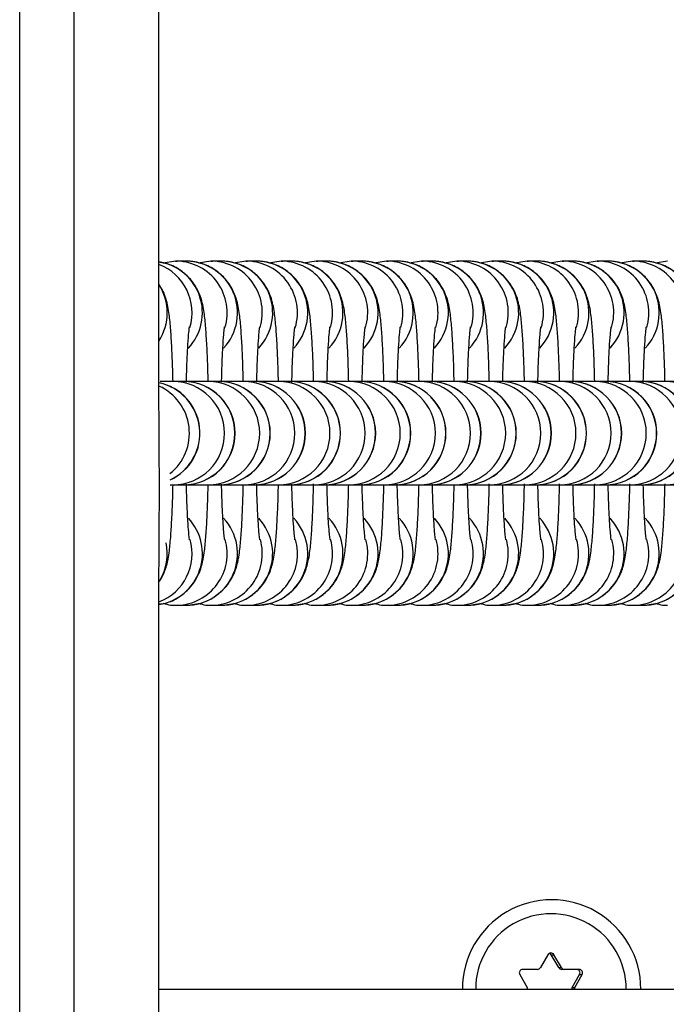
# Model space of a CAD drawing. Extents: x -1274 to 7588, y -1517 to 6491.
# Drawn here: x 2733 to 2770, y 1692 to 1750 of the extents above; entities that cross this region are included whole.
import ezdxf

# ---------------------------------------------------------------- set-up
doc = ezdxf.new("R2010")
doc.units = 0
doc.header["$LTSCALE"] = 1000
doc.header["$MEASUREMENT"] = 0
doc.layers.add('NIJHA_toestel', color=7, linetype='CONTINUOUS')

msp = doc.modelspace()

# ---------------------------------------------------------------- linework, layer by layer
at = {"layer": 'NIJHA_toestel'}
for p, q in [((2732.618, 1687.236), (2732.618, 1844.236)), ((2735.771, 1844.236), (2735.771, 1687.236)), ((2740.69, 1730.721), (2740.69, 1758.274)), ((2740.694, 1730.721), (2740.694, 1758.274)), ((2741.673, 1735.542), (2740.945, 1735.422)), ((2742.275, 1735.542), (2741.673, 1735.542)), ((2741.673, 1735.542), (2741.768, 1735.541)), ((2743.714, 1735.542), (2742.986, 1735.422)), ((2744.316, 1735.542), (2743.714, 1735.542)), ((2743.714, 1735.542), (2743.809, 1735.541)), ((2745.755, 1735.542), (2745.027, 1735.422)), ((2746.357, 1735.542), (2745.755, 1735.542)), ((2745.755, 1735.542), (2745.85, 1735.541)), ((2747.796, 1735.542), (2747.069, 1735.422)), ((2748.398, 1735.542), (2747.796, 1735.542)), ((2747.796, 1735.542), (2747.892, 1735.541)), ((2749.837, 1735.542), (2749.11, 1735.422)), ((2750.439, 1735.542), (2749.837, 1735.542)), ((2749.837, 1735.542), (2749.933, 1735.541)), ((2751.878, 1735.542), (2751.151, 1735.422)), ((2752.48, 1735.542), (2751.878, 1735.542)), ((2751.878, 1735.542), (2751.974, 1735.541)), ((2753.919, 1735.542), (2753.192, 1735.422)), ((2754.521, 1735.542), (2753.919, 1735.542)), ((2753.919, 1735.542), (2754.015, 1735.541)), ((2755.96, 1735.542), (2755.233, 1735.422)), ((2756.562, 1735.542), (2755.96, 1735.542)), ((2755.96, 1735.542), (2756.056, 1735.541)), ((2758.002, 1735.542), (2757.274, 1735.422)), ((2758.603, 1735.542), (2758.002, 1735.542)), ((2758.002, 1735.542), (2758.097, 1735.541)), ((2760.043, 1735.542), (2759.315, 1735.422)), ((2760.645, 1735.542), (2760.043, 1735.542)), ((2760.043, 1735.542), (2760.138, 1735.541)), ((2762.084, 1735.542), (2761.356, 1735.422)), ((2762.686, 1735.542), (2762.084, 1735.542)), ((2762.084, 1735.542), (2762.179, 1735.541)), ((2764.125, 1735.542), (2763.397, 1735.422)), ((2764.727, 1735.542), (2764.125, 1735.542)), ((2764.125, 1735.542), (2764.22, 1735.541)), ((2766.166, 1735.542), (2765.438, 1735.422)), ((2766.768, 1735.542), (2766.166, 1735.542)), ((2766.166, 1735.542), (2766.261, 1735.541)), ((2768.207, 1735.542), (2767.48, 1735.422)), ((2768.809, 1735.542), (2768.207, 1735.542)), ((2768.207, 1735.542), (2768.303, 1735.541)), ((2770.248, 1735.542), (2769.521, 1735.422)), ((2740.69, 1730.721), (2740.694, 1730.721)), ((2741.519, 1728.542), (2740.768, 1728.542)), ((2742.121, 1728.542), (2741.519, 1728.542)), ((2742.131, 1728.542), (2742.121, 1728.542)), ((2743.56, 1728.542), (2742.131, 1728.542)), ((2744.162, 1728.542), (2743.56, 1728.542)), ((2744.172, 1728.542), (2744.162, 1728.542)), ((2745.601, 1728.542), (2744.172, 1728.542)), ((2746.203, 1728.542), (2745.601, 1728.542)), ((2746.213, 1728.542), (2746.203, 1728.542)), ((2747.643, 1728.542), (2746.213, 1728.542)), ((2748.244, 1728.542), (2747.643, 1728.542)), ((2748.254, 1728.542), (2748.244, 1728.542)), ((2749.684, 1728.542), (2748.254, 1728.542)), ((2750.286, 1728.542), (2749.684, 1728.542)), ((2750.295, 1728.542), (2750.286, 1728.542)), ((2751.725, 1728.542), (2750.295, 1728.542)), ((2752.327, 1728.542), (2751.725, 1728.542)), ((2752.336, 1728.542), (2752.327, 1728.542)), ((2753.766, 1728.542), (2752.336, 1728.542)), ((2754.368, 1728.542), (2753.766, 1728.542)), ((2754.377, 1728.542), (2754.368, 1728.542)), ((2755.807, 1728.542), (2754.377, 1728.542)), ((2756.409, 1728.542), (2755.807, 1728.542)), ((2756.418, 1728.542), (2756.409, 1728.542)), ((2757.848, 1728.542), (2756.418, 1728.542)), ((2758.45, 1728.542), (2757.848, 1728.542)), ((2758.46, 1728.542), (2758.45, 1728.542)), ((2759.889, 1728.542), (2758.46, 1728.542)), ((2760.491, 1728.542), (2759.889, 1728.542)), ((2760.501, 1728.542), (2760.491, 1728.542)), ((2761.93, 1728.542), (2760.501, 1728.542)), ((2762.532, 1728.542), (2761.93, 1728.542)), ((2762.542, 1728.542), (2762.532, 1728.542)), ((2763.971, 1728.542), (2762.542, 1728.542)), ((2764.573, 1728.542), (2763.971, 1728.542)), ((2764.583, 1728.542), (2764.573, 1728.542)), ((2766.013, 1728.542), (2764.583, 1728.542)), ((2766.614, 1728.542), (2766.013, 1728.542)), ((2766.624, 1728.542), (2766.614, 1728.542)), ((2768.054, 1728.542), (2766.624, 1728.542)), ((2768.655, 1728.542), (2768.054, 1728.542)), ((2768.665, 1728.542), (2768.655, 1728.542)), ((2770.095, 1728.542), (2768.665, 1728.542)), ((2770.697, 1728.542), (2770.095, 1728.542)), ((2741.364, 1722.542), (2741.519, 1722.542)), ((2741.519, 1722.542), (2742.121, 1722.542)), ((2742.121, 1722.542), (2742.131, 1722.542)), ((2742.131, 1722.542), (2743.56, 1722.542)), ((2743.56, 1722.542), (2744.162, 1722.542)), ((2744.162, 1722.542), (2744.172, 1722.542)), ((2744.172, 1722.542), (2745.601, 1722.542)), ((2745.601, 1722.542), (2746.203, 1722.542)), ((2746.203, 1722.542), (2746.213, 1722.542)), ((2746.213, 1722.542), (2747.643, 1722.542)), ((2747.643, 1722.542), (2748.244, 1722.542)), ((2748.244, 1722.542), (2748.254, 1722.542)), ((2748.254, 1722.542), (2749.684, 1722.542)), ((2749.684, 1722.542), (2750.286, 1722.542)), ((2750.286, 1722.542), (2750.295, 1722.542)), ((2750.295, 1722.542), (2751.725, 1722.542)), ((2751.725, 1722.542), (2752.327, 1722.542)), ((2752.327, 1722.542), (2752.336, 1722.542)), ((2752.336, 1722.542), (2753.766, 1722.542)), ((2753.766, 1722.542), (2754.368, 1722.542)), ((2754.368, 1722.542), (2754.377, 1722.542)), ((2754.377, 1722.542), (2755.807, 1722.542)), ((2755.807, 1722.542), (2756.409, 1722.542)), ((2756.409, 1722.542), (2756.418, 1722.542)), ((2756.418, 1722.542), (2757.848, 1722.542)), ((2757.848, 1722.542), (2758.45, 1722.542)), ((2758.45, 1722.542), (2758.46, 1722.542)), ((2758.46, 1722.542), (2759.889, 1722.542)), ((2759.889, 1722.542), (2760.491, 1722.542)), ((2760.491, 1722.542), (2760.501, 1722.542)), ((2760.501, 1722.542), (2761.93, 1722.542)), ((2761.93, 1722.542), (2762.532, 1722.542)), ((2762.532, 1722.542), (2762.542, 1722.542)), ((2762.542, 1722.542), (2763.971, 1722.542)), ((2763.971, 1722.542), (2764.573, 1722.542)), ((2764.573, 1722.542), (2764.583, 1722.542)), ((2764.583, 1722.542), (2766.013, 1722.542)), ((2766.013, 1722.542), (2766.614, 1722.542)), ((2766.614, 1722.542), (2766.624, 1722.542)), ((2766.624, 1722.542), (2768.054, 1722.542)), ((2768.054, 1722.542), (2768.655, 1722.542)), ((2768.655, 1722.542), (2768.665, 1722.542)), ((2768.665, 1722.542), (2770.095, 1722.542)), ((2770.095, 1722.542), (2770.697, 1722.542)), ((2741.673, 1715.542), (2741.768, 1715.544)), ((2741.673, 1715.542), (2742.275, 1715.542)), ((2743.714, 1715.542), (2743.809, 1715.544)), ((2743.714, 1715.542), (2744.316, 1715.542)), ((2745.755, 1715.542), (2745.85, 1715.544)), ((2745.755, 1715.542), (2746.357, 1715.542)), ((2747.796, 1715.542), (2747.892, 1715.544)), ((2747.796, 1715.542), (2748.398, 1715.542)), ((2749.837, 1715.542), (2749.933, 1715.544)), ((2749.837, 1715.542), (2750.439, 1715.542)), ((2751.878, 1715.542), (2751.974, 1715.544)), ((2751.878, 1715.542), (2752.48, 1715.542)), ((2753.919, 1715.542), (2754.015, 1715.544)), ((2753.919, 1715.542), (2754.521, 1715.542)), ((2755.96, 1715.542), (2756.056, 1715.544)), ((2755.96, 1715.542), (2756.562, 1715.542)), ((2758.002, 1715.542), (2758.097, 1715.544)), ((2758.002, 1715.542), (2758.603, 1715.542)), ((2760.043, 1715.542), (2760.138, 1715.544)), ((2760.043, 1715.542), (2760.645, 1715.542)), ((2762.084, 1715.542), (2762.179, 1715.544)), ((2762.084, 1715.542), (2762.686, 1715.542)), ((2764.125, 1715.542), (2764.22, 1715.544)), ((2764.125, 1715.542), (2764.727, 1715.542)), ((2766.166, 1715.542), (2766.261, 1715.544)), ((2766.166, 1715.542), (2766.768, 1715.542)), ((2768.207, 1715.542), (2768.303, 1715.544)), ((2768.207, 1715.542), (2768.809, 1715.542)), ((2740.69, 1687.236), (2740.69, 1713.75)), ((2740.69, 1713.75), (2740.694, 1713.75)), ((2740.694, 1687.236), (2740.694, 1713.75)), ((2763.301, 1695.239), (2762.868, 1694.488)), ((2763.493, 1695.239), (2763.646, 1695.239)), ((2763.926, 1694.488), (2763.493, 1695.239)), ((2764.078, 1694.488), (2763.646, 1695.239)), ((2762.696, 1694.388), (2761.831, 1694.388)), ((2763.926, 1694.488), (2764.078, 1694.488)), ((2764.251, 1694.388), (2764.098, 1694.388)), ((2765.116, 1694.388), (2764.251, 1694.388)), ((2761.658, 1694.088), (2762.091, 1693.336)), ((2764.703, 1693.336), (2765.136, 1694.088)), ((2764.856, 1693.336), (2765.288, 1694.088)), ((2765.136, 1694.088), (2765.288, 1694.088)), ((2740.694, 1693.236), (3839.804, 1693.236)), ((2764.703, 1693.336), (2764.856, 1693.336))]:
    msp.add_line(p, q, dxfattribs=at)
for centre, radius, start, end in [((2740.229, 1732.542), 3.001, 316.7666, 81.0829), ((2739.627, 1732.543), 3.001, 343.1974, 69.1638), ((2741.67, 1732.543), 2.999, 343.1745, 88.1233), ((2742.271, 1732.542), 3, 316.7609, 89.9273), ((2743.711, 1732.543), 2.999, 343.1745, 88.1231), ((2744.312, 1732.542), 3, 316.7609, 89.9272), ((2745.752, 1732.543), 2.999, 343.1745, 88.1231), ((2746.353, 1732.542), 3, 316.7609, 89.9272), ((2747.793, 1732.543), 2.999, 343.1744, 88.1232), ((2748.394, 1732.542), 3, 316.7609, 89.9272), ((2749.834, 1732.543), 2.999, 343.1743, 88.1234), ((2750.435, 1732.542), 3, 316.7606, 89.9274), ((2751.876, 1732.543), 2.999, 343.1743, 88.1234), ((2752.476, 1732.542), 3, 316.7606, 89.9274), ((2753.917, 1732.543), 2.999, 343.1742, 88.1234), ((2754.517, 1732.542), 3, 316.7606, 89.9274), ((2755.958, 1732.543), 2.999, 343.1742, 88.1234), ((2756.559, 1732.542), 3, 316.7606, 89.9274), ((2757.999, 1732.543), 2.999, 343.1745, 88.1233), ((2758.6, 1732.542), 3, 316.7609, 89.9273), ((2760.04, 1732.543), 2.999, 343.1745, 88.1233), ((2760.641, 1732.542), 3, 316.7609, 89.9273), ((2762.081, 1732.543), 2.999, 343.1745, 88.1231), ((2762.682, 1732.542), 3, 316.7609, 89.9272), ((2764.122, 1732.543), 2.999, 343.1744, 88.1232), ((2764.723, 1732.542), 3, 316.7608, 89.9273), ((2766.163, 1732.543), 2.999, 343.1744, 88.1232), ((2766.764, 1732.542), 3, 316.7608, 89.9273), ((2768.204, 1732.543), 2.999, 343.1744, 88.1233), ((2768.805, 1732.542), 3, 316.7608, 89.9273), ((2738.185, 1732.542), 3.003, 326.6688, 33.3312), ((2740.09, 1725.542), 3, 294.9943, 78.1103), ((2740.075, 1725.542), 3.001, 295.2817, 77.7396), ((2741.517, 1725.542), 3, 270.0519, 89.9481), ((2742.118, 1725.542), 3, 270.0598, 89.9402), ((2742.131, 1725.542), 3, 270, 90), ((2743.558, 1725.542), 3, 270.0519, 89.9481), ((2744.159, 1725.542), 3, 270.0598, 89.9402), ((2744.172, 1725.542), 3, 270, 90), ((2745.599, 1725.542), 3, 270.0518, 89.9482), ((2746.2, 1725.542), 3, 270.0597, 89.9403), ((2746.213, 1725.542), 3, 270, 90), ((2747.64, 1725.542), 3, 270.0518, 89.9482), ((2748.241, 1725.542), 3, 270.0597, 89.9403), ((2748.254, 1725.542), 3, 270, 90), ((2749.681, 1725.542), 3, 270.0518, 89.9482), ((2750.282, 1725.542), 3, 270.0596, 89.9404), ((2750.295, 1725.542), 3, 270, 90), ((2751.722, 1725.542), 3, 270.0518, 89.9482), ((2752.324, 1725.542), 3, 270.0596, 89.9404), ((2752.336, 1725.542), 3, 270, 90), ((2753.763, 1725.542), 3, 270.0518, 89.9482), ((2754.365, 1725.542), 3, 270.0596, 89.9404), ((2754.377, 1725.542), 3, 270, 90), ((2755.804, 1725.542), 3, 270.052, 89.948), ((2756.406, 1725.542), 3, 270.0596, 89.9404), ((2756.418, 1725.542), 3, 270, 90), ((2757.845, 1725.542), 3, 270.052, 89.948), ((2758.447, 1725.542), 3, 270.0596, 89.9404), ((2758.46, 1725.542), 3, 270, 90), ((2759.886, 1725.542), 3, 270.0519, 89.9481), ((2760.488, 1725.542), 3, 270.0598, 89.9402), ((2760.501, 1725.542), 3, 270, 90), ((2761.928, 1725.542), 3, 270.0519, 89.9481), ((2762.529, 1725.542), 3, 270.0598, 89.9402), ((2762.542, 1725.542), 3, 270, 90), ((2763.969, 1725.542), 3, 270.0518, 89.9482), ((2764.57, 1725.542), 3, 270.0597, 89.9403), ((2764.583, 1725.542), 3, 270, 90), ((2766.01, 1725.542), 3, 270.0518, 89.9482), ((2766.611, 1725.542), 3, 270.0597, 89.9403), ((2766.624, 1725.542), 3, 270, 90), ((2768.051, 1725.542), 3, 270.0519, 89.9481), ((2768.652, 1725.542), 3, 270.0596, 89.9404), ((2768.665, 1725.542), 3, 270, 90), ((2770.092, 1725.542), 3, 270.0519, 89.9481), ((2739.473, 1725.542), 3.002, 308.5221, 65.7038), ((2740.229, 1718.543), 3.001, 279.1516, 43.2085), ((2742.271, 1718.543), 3, 270.073, 43.2145), ((2744.312, 1718.543), 3, 270.0732, 43.2145), ((2746.353, 1718.543), 3, 270.0732, 43.2145), ((2748.394, 1718.543), 3, 270.0732, 43.2145), ((2750.435, 1718.543), 3, 270.0729, 43.2147), ((2752.476, 1718.543), 3, 270.0729, 43.2147), ((2754.517, 1718.543), 3, 270.0729, 43.2147), ((2756.558, 1718.543), 3, 270.073, 43.2145), ((2758.6, 1718.543), 3, 270.073, 43.2145), ((2760.641, 1718.543), 3, 270.073, 43.2145), ((2762.682, 1718.543), 3, 270.0732, 43.2145), ((2764.723, 1718.543), 3, 270.073, 43.2146), ((2766.764, 1718.543), 3, 270.073, 43.2146), ((2768.805, 1718.543), 3, 270.073, 43.2146), ((2739.627, 1718.542), 3.001, 291.0583, 15.9302), ((2741.67, 1718.541), 2.999, 271.8764, 15.9531), ((2743.711, 1718.541), 2.999, 271.8765, 15.9531), ((2745.752, 1718.541), 2.999, 271.8765, 15.9531), ((2747.793, 1718.541), 2.999, 271.8765, 15.9532), ((2749.834, 1718.541), 2.999, 271.8763, 15.9534), ((2751.876, 1718.541), 2.999, 271.8763, 15.9534), ((2753.917, 1718.541), 2.999, 271.8762, 15.9534), ((2755.958, 1718.541), 2.999, 271.8762, 15.9534), ((2757.999, 1718.541), 2.999, 271.8764, 15.9531), ((2760.04, 1718.541), 2.999, 271.8764, 15.9531), ((2762.081, 1718.541), 2.999, 271.8765, 15.9531), ((2764.122, 1718.541), 2.999, 271.8764, 15.9532), ((2766.163, 1718.541), 2.999, 271.8764, 15.9532), ((2768.204, 1718.541), 2.999, 271.8764, 15.9533), ((2738.185, 1718.542), 3.003, 328.8661, 12.2838), ((2763.512, 1693.25), 5.18, 359.8418, 180.1582), ((2763.473, 1693.248), 4.371, 359.8334, 180.1666), ((2763.473, 1695.14), 0.199, 29.8342, 150.1658), ((2763.32, 1695.14), 0.2, 29.8979, 67.3878), ((2761.831, 1694.188), 0.2, 90.1785, 210.0083), ((2762.695, 1694.587), 0.199, 270.0559, 330.1412), ((2764.098, 1694.587), 0.199, 209.8554, 269.9455), ((2764.251, 1694.587), 0.199, 209.8554, 269.9455), ((2764.962, 1694.188), 0.2, 329.9917, 89.8215), ((2765.115, 1694.188), 0.2, 329.9901, 89.8231), ((2761.917, 1693.236), 0.2, 359.9915, 29.9059), ((2764.877, 1693.236), 0.2, 150.0941, 180.0085), ((2765.029, 1693.236), 0.201, 150.0994, 180.0033)]:
    msp.add_arc(centre, radius, start, end, dxfattribs=at)
for points, knots in [([(2743.563, 1728.542), (2743.558, 1728.78), (2743.542, 1729.491), (2743.498, 1730.524), (2743.433, 1731.603), (2743.363, 1732.336), (2743.281, 1732.865), (2743.18, 1733.305), (2742.983, 1733.829), (2742.648, 1734.382), (2742.131, 1734.912), (2741.461, 1735.338), (2740.938, 1735.438), (2740.694, 1735.485)], [0, 0, 0, 0, 0.0707687, 0.2118244, 0.3551283, 0.5047311, 0.5915499, 0.6641241, 0.7234461, 0.783528, 0.8530738, 0.9316055, 1, 1, 1, 1]), ([(2745.604, 1728.542), (2745.599, 1728.78), (2745.583, 1729.491), (2745.539, 1730.524), (2745.474, 1731.602), (2745.404, 1732.336), (2745.322, 1732.865), (2745.221, 1733.305), (2745.024, 1733.829), (2744.689, 1734.381), (2744.173, 1734.917), (2743.449, 1735.35), (2742.774, 1735.527), (2742.372, 1735.539), (2742.275, 1735.542)], [0, 0, 0, 0, 0.067843, 0.203053, 0.340431, 0.483832, 0.567056, 0.636634, 0.6935, 0.75109, 0.817757, 0.893037, 0.974091, 1, 1, 1, 1]), ([(2747.645, 1728.542), (2747.64, 1728.78), (2747.624, 1729.491), (2747.58, 1730.524), (2747.515, 1731.602), (2747.445, 1732.336), (2747.363, 1732.865), (2747.262, 1733.305), (2747.065, 1733.829), (2746.73, 1734.381), (2746.214, 1734.917), (2745.49, 1735.35), (2744.815, 1735.527), (2744.413, 1735.539), (2744.316, 1735.542)], [0, 0, 0, 0, 0.067839, 0.203055, 0.340434, 0.483834, 0.567059, 0.636637, 0.693497, 0.751091, 0.817758, 0.893038, 0.974091, 1, 1, 1, 1]), ([(2749.686, 1728.542), (2749.681, 1728.78), (2749.665, 1729.491), (2749.622, 1730.524), (2749.557, 1731.602), (2749.486, 1732.336), (2749.404, 1732.865), (2749.304, 1733.305), (2749.106, 1733.829), (2748.771, 1734.381), (2748.255, 1734.917), (2747.531, 1735.35), (2746.856, 1735.527), (2746.454, 1735.539), (2746.357, 1735.542)], [0, 0, 0, 0, 0.0678429, 0.2030521, 0.3404304, 0.483839, 0.5670632, 0.6366325, 0.6934983, 0.7510923, 0.8177586, 0.8930388, 0.9740906, 1, 1, 1, 1]), ([(2751.727, 1728.542), (2751.722, 1728.78), (2751.706, 1729.491), (2751.663, 1730.524), (2751.598, 1731.602), (2751.527, 1732.336), (2751.445, 1732.865), (2751.345, 1733.305), (2751.147, 1733.829), (2750.812, 1734.381), (2750.296, 1734.917), (2749.572, 1735.35), (2748.897, 1735.527), (2748.495, 1735.539), (2748.398, 1735.542)], [0, 0, 0, 0, 0.067843, 0.203053, 0.340432, 0.483833, 0.567058, 0.636636, 0.693495, 0.75109, 0.817756, 0.893037, 0.97409, 1, 1, 1, 1]), ([(2753.769, 1728.542), (2753.763, 1728.78), (2753.747, 1729.491), (2753.704, 1730.524), (2753.639, 1731.602), (2753.568, 1732.336), (2753.486, 1732.865), (2753.386, 1733.305), (2753.188, 1733.829), (2752.854, 1734.381), (2752.337, 1734.917), (2751.613, 1735.35), (2750.938, 1735.527), (2750.536, 1735.539), (2750.439, 1735.542)], [0, 0, 0, 0, 0.067839, 0.2030553, 0.3404346, 0.4838354, 0.5670602, 0.6366299, 0.6934963, 0.7510906, 0.8177574, 0.8930381, 0.9740904, 1, 1, 1, 1]), ([(2755.81, 1728.542), (2755.804, 1728.78), (2755.788, 1729.491), (2755.745, 1730.524), (2755.68, 1731.602), (2755.609, 1732.336), (2755.527, 1732.865), (2755.427, 1733.305), (2755.229, 1733.829), (2754.895, 1734.381), (2754.378, 1734.917), (2753.654, 1735.35), (2752.979, 1735.527), (2752.577, 1735.539), (2752.48, 1735.542)], [0, 0, 0, 0, 0.067843, 0.203052, 0.34043, 0.48383, 0.567063, 0.636632, 0.693498, 0.751092, 0.817759, 0.893039, 0.974091, 1, 1, 1, 1]), ([(2757.851, 1728.542), (2757.845, 1728.78), (2757.83, 1729.491), (2757.786, 1730.524), (2757.721, 1731.602), (2757.65, 1732.336), (2757.568, 1732.865), (2757.468, 1733.305), (2757.27, 1733.829), (2756.936, 1734.381), (2756.419, 1734.917), (2755.695, 1735.35), (2755.021, 1735.527), (2754.619, 1735.539), (2754.521, 1735.542)], [0, 0, 0, 0, 0.067843, 0.203053, 0.340433, 0.483833, 0.567058, 0.636636, 0.693496, 0.751091, 0.817757, 0.893038, 0.974092, 1, 1, 1, 1]), ([(2759.892, 1728.542), (2759.887, 1728.78), (2759.871, 1729.491), (2759.827, 1730.524), (2759.762, 1731.602), (2759.691, 1732.336), (2759.61, 1732.865), (2759.509, 1733.305), (2759.312, 1733.829), (2758.977, 1734.381), (2758.46, 1734.917), (2757.737, 1735.35), (2757.062, 1735.527), (2756.66, 1735.539), (2756.562, 1735.542)], [0, 0, 0, 0, 0.067839, 0.2030553, 0.3404345, 0.4838353, 0.56706, 0.6366298, 0.693496, 0.7510906, 0.8177574, 0.8930381, 0.9740904, 1, 1, 1, 1]), ([(2761.932, 1728.575), (2761.927, 1728.801), (2761.911, 1729.501), (2761.868, 1730.524), (2761.803, 1731.602), (2761.732, 1732.336), (2761.651, 1732.865), (2761.55, 1733.305), (2761.353, 1733.829), (2761.018, 1734.381), (2760.502, 1734.917), (2759.778, 1735.35), (2759.103, 1735.527), (2758.701, 1735.539), (2758.603, 1735.542)], [0, 0, 0, 0, 0.0649075, 0.2005429, 0.3383541, 0.4822057, 0.5656921, 0.6354891, 0.6925342, 0.7503058, 0.8171847, 0.8927004, 0.974009, 1, 1, 1, 1]), ([(2763.973, 1728.575), (2763.968, 1728.801), (2763.952, 1729.501), (2763.909, 1730.524), (2763.844, 1731.602), (2763.774, 1732.336), (2763.692, 1732.865), (2763.591, 1733.305), (2763.394, 1733.829), (2763.059, 1734.381), (2762.543, 1734.917), (2761.819, 1735.35), (2761.144, 1735.527), (2760.742, 1735.539), (2760.645, 1735.542)], [0, 0, 0, 0, 0.064908, 0.200544, 0.338356, 0.482208, 0.565695, 0.635492, 0.692531, 0.750307, 0.817183, 0.892701, 0.974009, 1, 1, 1, 1]), ([(2766.015, 1728.542), (2766.01, 1728.78), (2765.994, 1729.491), (2765.95, 1730.524), (2765.885, 1731.602), (2765.815, 1732.336), (2765.733, 1732.865), (2765.632, 1733.305), (2765.435, 1733.829), (2765.1, 1734.381), (2764.584, 1734.917), (2763.86, 1735.35), (2763.185, 1735.527), (2762.783, 1735.539), (2762.686, 1735.542)], [0, 0, 0, 0, 0.067839, 0.203055, 0.340435, 0.483835, 0.56706, 0.63663, 0.693496, 0.751091, 0.817757, 0.893038, 0.974091, 1, 1, 1, 1]), ([(2768.056, 1728.542), (2768.051, 1728.78), (2768.035, 1729.491), (2767.991, 1730.524), (2767.926, 1731.602), (2767.856, 1732.336), (2767.774, 1732.865), (2767.674, 1733.305), (2767.476, 1733.829), (2767.141, 1734.381), (2766.625, 1734.917), (2765.901, 1735.35), (2765.226, 1735.527), (2764.824, 1735.539), (2764.727, 1735.542)], [0, 0, 0, 0, 0.067843, 0.2030526, 0.3404312, 0.4838314, 0.5670558, 0.6366337, 0.6934997, 0.7510898, 0.8177588, 0.8930375, 0.9740905, 1, 1, 1, 1]), ([(2770.097, 1728.575), (2770.091, 1728.801), (2770.076, 1729.501), (2770.033, 1730.524), (2769.968, 1731.602), (2769.897, 1732.336), (2769.815, 1732.865), (2769.715, 1733.305), (2769.517, 1733.829), (2769.182, 1734.381), (2768.666, 1734.917), (2767.942, 1735.35), (2767.267, 1735.527), (2766.865, 1735.539), (2766.768, 1735.542)], [0, 0, 0, 0, 0.064903, 0.200545, 0.338357, 0.482209, 0.565696, 0.635493, 0.692532, 0.750307, 0.817184, 0.892701, 0.974009, 1, 1, 1, 1]), ([(2772.138, 1728.542), (2772.133, 1728.78), (2772.117, 1729.491), (2772.074, 1730.524), (2772.009, 1731.603), (2771.938, 1732.336), (2771.856, 1732.865), (2771.756, 1733.305), (2771.558, 1733.829), (2771.224, 1734.381), (2770.707, 1734.917), (2769.983, 1735.35), (2769.308, 1735.527), (2768.906, 1735.539), (2768.809, 1735.542)], [0, 0, 0, 0, 0.067839, 0.203055, 0.340427, 0.483836, 0.567061, 0.63663, 0.693496, 0.751091, 0.817758, 0.893038, 0.97409, 1, 1, 1, 1]), ([(2741.522, 1728.542), (2741.517, 1728.78), (2741.501, 1729.491), (2741.457, 1730.524), (2741.392, 1731.602), (2741.321, 1732.336), (2741.241, 1732.866), (2741.136, 1733.304), (2740.968, 1733.784), (2740.775, 1734.076), (2740.694, 1734.198)], [0, 0, 0, 0, 0.09234, 0.276393, 0.463389, 0.658582, 0.771865, 0.866573, 0.943969, 1, 1, 1, 1]), ([(2742.303, 1728.513), (2742.311, 1728.828), (2742.33, 1729.567), (2742.376, 1730.521), (2742.425, 1731.255), (2742.47, 1731.665), (2742.478, 1731.708), (2742.481, 1731.725)], [0, 0, 0, 0, 0.187921, 0.44135, 0.688625, 0.876365, 1, 1, 1, 1]), ([(2744.344, 1728.513), (2744.352, 1728.828), (2744.371, 1729.567), (2744.417, 1730.521), (2744.466, 1731.255), (2744.512, 1731.665), (2744.519, 1731.708), (2744.522, 1731.725)], [0, 0, 0, 0, 0.187909, 0.441335, 0.688608, 0.876346, 1, 1, 1, 1]), ([(2746.385, 1728.513), (2746.393, 1728.828), (2746.412, 1729.567), (2746.458, 1730.521), (2746.507, 1731.255), (2746.553, 1731.665), (2746.56, 1731.708), (2746.563, 1731.725)], [0, 0, 0, 0, 0.187921, 0.441348, 0.688605, 0.876345, 1, 1, 1, 1]), ([(2748.424, 1728.451), (2748.433, 1728.787), (2748.453, 1729.548), (2748.499, 1730.522), (2748.548, 1731.255), (2748.594, 1731.665), (2748.601, 1731.708), (2748.604, 1731.725)], [0, 0, 0, 0, 0.198055, 0.448321, 0.692511, 0.877908, 1, 1, 1, 1]), ([(2750.467, 1728.513), (2750.475, 1728.828), (2750.495, 1729.567), (2750.54, 1730.521), (2750.59, 1731.255), (2750.635, 1731.665), (2750.642, 1731.708), (2750.645, 1731.725)], [0, 0, 0, 0, 0.187909, 0.44135, 0.688607, 0.876345, 1, 1, 1, 1]), ([(2752.508, 1728.513), (2752.516, 1728.828), (2752.536, 1729.567), (2752.581, 1730.521), (2752.631, 1731.255), (2752.676, 1731.665), (2752.683, 1731.708), (2752.686, 1731.725)], [0, 0, 0, 0, 0.187921, 0.44135, 0.688625, 0.876365, 1, 1, 1, 1]), ([(2754.549, 1728.513), (2754.557, 1728.828), (2754.577, 1729.567), (2754.622, 1730.521), (2754.672, 1731.255), (2754.717, 1731.665), (2754.724, 1731.708), (2754.727, 1731.725)], [0, 0, 0, 0, 0.187917, 0.441341, 0.688611, 0.876347, 1, 1, 1, 1]), ([(2756.59, 1728.513), (2756.599, 1728.828), (2756.618, 1729.567), (2756.663, 1730.521), (2756.713, 1731.255), (2756.758, 1731.665), (2756.766, 1731.708), (2756.768, 1731.725)], [0, 0, 0, 0, 0.187909, 0.44135, 0.688607, 0.876345, 1, 1, 1, 1]), ([(2758.631, 1728.513), (2758.64, 1728.828), (2758.659, 1729.567), (2758.704, 1730.521), (2758.754, 1731.255), (2758.799, 1731.665), (2758.807, 1731.708), (2758.81, 1731.725)], [0, 0, 0, 0, 0.187921, 0.44135, 0.688625, 0.876365, 1, 1, 1, 1]), ([(2760.673, 1728.542), (2760.681, 1728.847), (2760.7, 1729.576), (2760.746, 1730.521), (2760.795, 1731.255), (2760.84, 1731.665), (2760.848, 1731.708), (2760.851, 1731.725)], [0, 0, 0, 0, 0.183041, 0.437986, 0.686741, 0.875605, 1, 1, 1, 1]), ([(2762.713, 1728.477), (2762.721, 1728.804), (2762.741, 1729.556), (2762.787, 1730.522), (2762.836, 1731.255), (2762.881, 1731.665), (2762.889, 1731.708), (2762.892, 1731.725)], [0, 0, 0, 0, 0.193881, 0.445449, 0.690891, 0.877252, 1, 1, 1, 1]), ([(2764.754, 1728.477), (2764.762, 1728.804), (2764.782, 1729.556), (2764.828, 1730.522), (2764.877, 1731.255), (2764.923, 1731.665), (2764.93, 1731.708), (2764.933, 1731.725)], [0, 0, 0, 0, 0.193873, 0.445444, 0.690907, 0.877272, 1, 1, 1, 1]), ([(2766.795, 1728.477), (2766.803, 1728.804), (2766.823, 1729.556), (2766.869, 1730.522), (2766.918, 1731.255), (2766.964, 1731.665), (2766.971, 1731.708), (2766.974, 1731.725)], [0, 0, 0, 0, 0.1938691, 0.4454351, 0.690893, 0.8772533, 1, 1, 1, 1]), ([(2768.836, 1728.477), (2768.844, 1728.804), (2768.864, 1729.556), (2768.91, 1730.522), (2768.959, 1731.255), (2769.005, 1731.665), (2769.012, 1731.708), (2769.015, 1731.725)], [0, 0, 0, 0, 0.1938808, 0.4454486, 0.6908909, 0.8772524, 1, 1, 1, 1]), ([(2740.69, 1713.75), (2740.692, 1714.435), (2740.696, 1716.357), (2740.724, 1719.471), (2740.736, 1723.225), (2740.704, 1726.949), (2740.695, 1729.464), (2740.69, 1730.721)], [0, 0, 0, 0, 0.120547, 0.338181, 0.556117, 0.778188, 1, 1, 1, 1]), ([(2740.696, 1715.619), (2740.869, 1715.639), (2741.312, 1715.689), (2741.921, 1716.027), (2742.463, 1716.487), (2742.835, 1716.987), (2743.068, 1717.463), (2743.204, 1717.882), (2743.291, 1718.278), (2743.368, 1718.797), (2743.438, 1719.542), (2743.502, 1720.632), (2743.544, 1721.641), (2743.559, 1722.338), (2743.563, 1722.542)], [0, 0, 0, 0, 0.048142, 0.123101, 0.1888, 0.247521, 0.300757, 0.352719, 0.414854, 0.505669, 0.655184, 0.793647, 0.939301, 1, 1, 1, 1]), ([(2740.704, 1716.898), (2740.731, 1716.933), (2740.872, 1717.115), (2741.022, 1717.465), (2741.165, 1717.881), (2741.25, 1718.278), (2741.327, 1718.796), (2741.396, 1719.542), (2741.461, 1720.632), (2741.503, 1721.641), (2741.518, 1722.338), (2741.522, 1722.542)], [0, 0, 0, 0, 0.01701, 0.086547, 0.154427, 0.235595, 0.35423, 0.549547, 0.730436, 0.920701, 1, 1, 1, 1]), ([(2742.275, 1715.542), (2742.606, 1715.574), (2743.208, 1715.631), (2743.963, 1716.022), (2744.504, 1716.488), (2744.876, 1716.987), (2745.109, 1717.463), (2745.245, 1717.881), (2745.332, 1718.278), (2745.409, 1718.797), (2745.479, 1719.542), (2745.543, 1720.632), (2745.585, 1721.641), (2745.6, 1722.338), (2745.604, 1722.542)], [0, 0, 0, 0, 0.087718, 0.159563, 0.222527, 0.27881, 0.329827, 0.379629, 0.43918, 0.526219, 0.669517, 0.802223, 0.941821, 1, 1, 1, 1]), ([(2742.48, 1719.359), (2742.481, 1719.357), (2742.486, 1719.334), (2742.463, 1719.468), (2742.43, 1719.803), (2742.382, 1720.445), (2742.338, 1721.383), (2742.309, 1722.132), (2742.301, 1722.573), (2742.301, 1722.577)], [0, 0, 0, 0, 0.012863, 0.138261, 0.307357, 0.515982, 0.750524, 0.997888, 1, 1, 1, 1]), ([(2744.316, 1715.542), (2744.647, 1715.574), (2745.249, 1715.631), (2746.004, 1716.022), (2746.545, 1716.488), (2746.917, 1716.987), (2747.151, 1717.463), (2747.287, 1717.881), (2747.374, 1718.278), (2747.45, 1718.797), (2747.52, 1719.542), (2747.584, 1720.632), (2747.626, 1721.641), (2747.641, 1722.338), (2747.645, 1722.542)], [0, 0, 0, 0, 0.0877163, 0.1595609, 0.2225277, 0.2788076, 0.3298248, 0.3796263, 0.4391775, 0.5262165, 0.6695152, 0.8022284, 0.9418207, 1, 1, 1, 1]), ([(2744.522, 1719.359), (2744.522, 1719.357), (2744.527, 1719.334), (2744.504, 1719.468), (2744.471, 1719.803), (2744.423, 1720.445), (2744.379, 1721.383), (2744.35, 1722.132), (2744.342, 1722.573), (2744.342, 1722.577)], [0, 0, 0, 0, 0.012863, 0.13824, 0.307356, 0.515982, 0.750524, 0.997888, 1, 1, 1, 1]), ([(2746.357, 1715.542), (2746.688, 1715.574), (2747.29, 1715.631), (2748.045, 1716.022), (2748.586, 1716.488), (2748.958, 1716.987), (2749.192, 1717.463), (2749.328, 1717.881), (2749.415, 1718.278), (2749.491, 1718.797), (2749.561, 1719.542), (2749.625, 1720.632), (2749.667, 1721.657), (2749.683, 1722.37), (2749.688, 1722.592)], [0, 0, 0, 0, 0.0873, 0.1588, 0.221467, 0.277482, 0.328257, 0.377821, 0.437088, 0.523713, 0.666329, 0.798402, 0.937335, 1, 1, 1, 1]), ([(2746.563, 1719.359), (2746.563, 1719.357), (2746.568, 1719.334), (2746.545, 1719.468), (2746.512, 1719.803), (2746.464, 1720.445), (2746.42, 1721.383), (2746.392, 1722.132), (2746.383, 1722.573), (2746.383, 1722.577)], [0, 0, 0, 0, 0.012863, 0.138241, 0.307357, 0.515983, 0.750512, 0.997888, 1, 1, 1, 1]), ([(2748.398, 1715.542), (2748.729, 1715.574), (2749.332, 1715.631), (2750.086, 1716.022), (2750.627, 1716.488), (2750.999, 1716.987), (2751.233, 1717.463), (2751.369, 1717.881), (2751.456, 1718.278), (2751.532, 1718.797), (2751.602, 1719.542), (2751.666, 1720.632), (2751.708, 1721.641), (2751.723, 1722.338), (2751.727, 1722.542)], [0, 0, 0, 0, 0.0877174, 0.1595618, 0.2225263, 0.2788094, 0.3298264, 0.3796278, 0.4391789, 0.5262176, 0.669516, 0.8022289, 0.9418208, 1, 1, 1, 1]), ([(2748.604, 1719.359), (2748.604, 1719.357), (2748.609, 1719.334), (2748.586, 1719.468), (2748.553, 1719.803), (2748.505, 1720.445), (2748.461, 1721.383), (2748.432, 1722.132), (2748.424, 1722.573), (2748.424, 1722.577)], [0, 0, 0, 0, 0.0128627, 0.138261, 0.3073567, 0.5159822, 0.7505244, 0.9978881, 1, 1, 1, 1]), ([(2750.439, 1715.542), (2750.77, 1715.574), (2751.373, 1715.631), (2752.127, 1716.022), (2752.669, 1716.488), (2753.04, 1716.987), (2753.274, 1717.463), (2753.41, 1717.881), (2753.497, 1718.278), (2753.573, 1718.797), (2753.643, 1719.542), (2753.707, 1720.632), (2753.749, 1721.641), (2753.764, 1722.338), (2753.769, 1722.542)], [0, 0, 0, 0, 0.087716, 0.159561, 0.222528, 0.278808, 0.329825, 0.379626, 0.439177, 0.526216, 0.669515, 0.802228, 0.941821, 1, 1, 1, 1]), ([(2750.645, 1719.359), (2750.645, 1719.357), (2750.65, 1719.334), (2750.627, 1719.468), (2750.594, 1719.803), (2750.546, 1720.445), (2750.502, 1721.383), (2750.473, 1722.132), (2750.465, 1722.573), (2750.465, 1722.577)], [0, 0, 0, 0, 0.012863, 0.13824, 0.307356, 0.515982, 0.750524, 0.997888, 1, 1, 1, 1]), ([(2752.48, 1715.542), (2752.811, 1715.574), (2753.414, 1715.631), (2754.168, 1716.022), (2754.71, 1716.488), (2755.081, 1716.987), (2755.315, 1717.463), (2755.451, 1717.881), (2755.538, 1718.278), (2755.615, 1718.797), (2755.684, 1719.542), (2755.748, 1720.632), (2755.79, 1721.641), (2755.805, 1722.338), (2755.81, 1722.542)], [0, 0, 0, 0, 0.0877174, 0.1595604, 0.2225275, 0.2788103, 0.3298274, 0.3796289, 0.4391799, 0.5262188, 0.6695173, 0.8022226, 0.9418208, 1, 1, 1, 1]), ([(2752.686, 1719.359), (2752.686, 1719.357), (2752.691, 1719.334), (2752.668, 1719.468), (2752.635, 1719.803), (2752.587, 1720.445), (2752.543, 1721.384), (2752.515, 1722.13), (2752.506, 1722.573), (2752.506, 1722.577)], [0, 0, 0, 0, 0.012863, 0.138242, 0.30736, 0.515971, 0.750517, 0.997895, 1, 1, 1, 1]), ([(2754.521, 1715.542), (2754.852, 1715.574), (2755.455, 1715.631), (2756.209, 1716.022), (2756.751, 1716.488), (2757.122, 1716.987), (2757.356, 1717.463), (2757.492, 1717.881), (2757.579, 1718.278), (2757.656, 1718.797), (2757.725, 1719.542), (2757.789, 1720.632), (2757.831, 1721.641), (2757.846, 1722.338), (2757.851, 1722.542)], [0, 0, 0, 0, 0.087716, 0.159561, 0.222526, 0.278809, 0.329826, 0.379627, 0.439178, 0.526217, 0.669516, 0.802229, 0.941821, 1, 1, 1, 1]), ([(2754.727, 1719.359), (2754.728, 1719.357), (2754.732, 1719.334), (2754.709, 1719.468), (2754.676, 1719.803), (2754.629, 1720.445), (2754.584, 1721.383), (2754.556, 1722.132), (2754.547, 1722.573), (2754.547, 1722.577)], [0, 0, 0, 0, 0.012863, 0.138261, 0.307357, 0.515982, 0.750524, 0.997888, 1, 1, 1, 1]), ([(2756.562, 1715.542), (2756.894, 1715.574), (2757.496, 1715.631), (2758.25, 1716.022), (2758.792, 1716.488), (2759.163, 1716.987), (2759.397, 1717.463), (2759.533, 1717.881), (2759.62, 1718.278), (2759.697, 1718.797), (2759.766, 1719.542), (2759.83, 1720.632), (2759.873, 1721.657), (2759.888, 1722.37), (2759.893, 1722.592)], [0, 0, 0, 0, 0.0873001, 0.1588006, 0.2214673, 0.2774786, 0.3282528, 0.377824, 0.4370913, 0.5237063, 0.666322, 0.7984026, 0.9373355, 1, 1, 1, 1]), ([(2756.768, 1719.359), (2756.769, 1719.357), (2756.774, 1719.334), (2756.75, 1719.468), (2756.717, 1719.803), (2756.67, 1720.445), (2756.626, 1721.383), (2756.597, 1722.132), (2756.589, 1722.573), (2756.588, 1722.577)], [0, 0, 0, 0, 0.012863, 0.138241, 0.307357, 0.515983, 0.750512, 0.997888, 1, 1, 1, 1]), ([(2758.603, 1715.542), (2758.935, 1715.574), (2759.537, 1715.631), (2760.292, 1716.022), (2760.833, 1716.488), (2761.205, 1716.987), (2761.438, 1717.463), (2761.574, 1717.881), (2761.661, 1718.278), (2761.738, 1718.797), (2761.808, 1719.542), (2761.872, 1720.632), (2761.914, 1721.657), (2761.929, 1722.37), (2761.934, 1722.592)], [0, 0, 0, 0, 0.0873, 0.158801, 0.221468, 0.277483, 0.328257, 0.377821, 0.437089, 0.523713, 0.666329, 0.798402, 0.937335, 1, 1, 1, 1]), ([(2758.809, 1719.359), (2758.81, 1719.357), (2758.815, 1719.334), (2758.792, 1719.468), (2758.759, 1719.803), (2758.711, 1720.445), (2758.666, 1721.384), (2758.638, 1722.13), (2758.63, 1722.573), (2758.63, 1722.577)], [0, 0, 0, 0, 0.012863, 0.138242, 0.30736, 0.515971, 0.750517, 0.997895, 1, 1, 1, 1]), ([(2760.645, 1715.542), (2760.976, 1715.574), (2761.578, 1715.631), (2762.333, 1716.022), (2762.874, 1716.488), (2763.246, 1716.987), (2763.479, 1717.463), (2763.615, 1717.881), (2763.702, 1718.278), (2763.779, 1718.797), (2763.849, 1719.542), (2763.913, 1720.632), (2763.955, 1721.657), (2763.97, 1722.37), (2763.975, 1722.592)], [0, 0, 0, 0, 0.087299, 0.158801, 0.221465, 0.27748, 0.328254, 0.377818, 0.437085, 0.523709, 0.666324, 0.798405, 0.937331, 1, 1, 1, 1]), ([(2760.85, 1719.359), (2760.851, 1719.357), (2760.856, 1719.334), (2760.833, 1719.468), (2760.8, 1719.802), (2760.752, 1720.448), (2760.707, 1721.356), (2760.684, 1722.131), (2760.672, 1722.521)], [0, 0, 0, 0, 0.013012, 0.139846, 0.310927, 0.521976, 0.759243, 1, 1, 1, 1]), ([(2762.686, 1715.542), (2763.017, 1715.574), (2763.619, 1715.631), (2764.374, 1716.022), (2764.915, 1716.488), (2765.287, 1716.987), (2765.521, 1717.463), (2765.656, 1717.881), (2765.743, 1718.278), (2765.82, 1718.797), (2765.89, 1719.542), (2765.954, 1720.632), (2765.996, 1721.657), (2766.012, 1722.37), (2766.016, 1722.592)], [0, 0, 0, 0, 0.087299, 0.1588, 0.221467, 0.277478, 0.328252, 0.377823, 0.437091, 0.523706, 0.66633, 0.798403, 0.937336, 1, 1, 1, 1]), ([(2762.892, 1719.359), (2762.892, 1719.357), (2762.897, 1719.334), (2762.874, 1719.468), (2762.841, 1719.802), (2762.793, 1720.448), (2762.748, 1721.356), (2762.725, 1722.131), (2762.713, 1722.521)], [0, 0, 0, 0, 0.013012, 0.139848, 0.310931, 0.521984, 0.75924, 1, 1, 1, 1]), ([(2764.727, 1715.542), (2765.058, 1715.574), (2765.66, 1715.631), (2766.415, 1716.022), (2766.956, 1716.488), (2767.328, 1716.987), (2767.562, 1717.463), (2767.698, 1717.881), (2767.785, 1718.278), (2767.861, 1718.797), (2767.931, 1719.542), (2767.995, 1720.632), (2768.037, 1721.657), (2768.053, 1722.37), (2768.057, 1722.592)], [0, 0, 0, 0, 0.0873, 0.1588, 0.221467, 0.277482, 0.328257, 0.377821, 0.437088, 0.523713, 0.666329, 0.798402, 0.937335, 1, 1, 1, 1]), ([(2764.933, 1719.359), (2764.933, 1719.357), (2764.938, 1719.334), (2764.915, 1719.468), (2764.882, 1719.802), (2764.834, 1720.448), (2764.789, 1721.356), (2764.766, 1722.131), (2764.755, 1722.521)], [0, 0, 0, 0, 0.013012, 0.139867, 0.310947, 0.521978, 0.759244, 1, 1, 1, 1]), ([(2766.768, 1715.542), (2767.099, 1715.574), (2767.702, 1715.631), (2768.456, 1716.022), (2768.997, 1716.488), (2769.369, 1716.987), (2769.603, 1717.463), (2769.739, 1717.881), (2769.826, 1718.278), (2769.902, 1718.797), (2769.972, 1719.542), (2770.036, 1720.632), (2770.078, 1721.657), (2770.094, 1722.37), (2770.099, 1722.592)], [0, 0, 0, 0, 0.087298, 0.1588, 0.221467, 0.277479, 0.328253, 0.377817, 0.437084, 0.523708, 0.666324, 0.798404, 0.937331, 1, 1, 1, 1]), ([(2766.974, 1719.359), (2766.974, 1719.357), (2766.979, 1719.334), (2766.956, 1719.468), (2766.923, 1719.802), (2766.876, 1720.448), (2766.83, 1721.356), (2766.807, 1722.131), (2766.796, 1722.521)], [0, 0, 0, 0, 0.013012, 0.139846, 0.310927, 0.521976, 0.759243, 1, 1, 1, 1]), ([(2768.809, 1715.542), (2769.14, 1715.574), (2769.743, 1715.631), (2770.497, 1716.022), (2771.038, 1716.488), (2771.41, 1716.987), (2771.644, 1717.463), (2771.78, 1717.881), (2771.867, 1718.278), (2771.943, 1718.797), (2772.013, 1719.542), (2772.077, 1720.632), (2772.12, 1721.657), (2772.135, 1722.37), (2772.14, 1722.592)], [0, 0, 0, 0, 0.0873, 0.1588, 0.221467, 0.277479, 0.328258, 0.377822, 0.437089, 0.523714, 0.666329, 0.798402, 0.937335, 1, 1, 1, 1]), ([(2769.015, 1719.359), (2769.015, 1719.357), (2769.02, 1719.334), (2768.997, 1719.468), (2768.964, 1719.802), (2768.917, 1720.448), (2768.871, 1721.356), (2768.848, 1722.131), (2768.837, 1722.521)], [0, 0, 0, 0, 0.0130124, 0.1398484, 0.3109312, 0.5219838, 0.7592395, 1, 1, 1, 1]), ([(2740.961, 1715.663), (2741.1, 1715.619), (2741.332, 1715.545), (2741.575, 1715.543), (2741.673, 1715.542)], [0, 0, 0, 0, 0.597639, 1, 1, 1, 1]), ([(2743.002, 1715.663), (2743.141, 1715.619), (2743.373, 1715.545), (2743.616, 1715.543), (2743.714, 1715.542)], [0, 0, 0, 0, 0.59763, 1, 1, 1, 1]), ([(2745.043, 1715.663), (2745.182, 1715.619), (2745.414, 1715.545), (2745.657, 1715.543), (2745.755, 1715.542)], [0, 0, 0, 0, 0.597626, 1, 1, 1, 1]), ([(2747.084, 1715.663), (2747.223, 1715.619), (2747.455, 1715.545), (2747.698, 1715.543), (2747.796, 1715.542)], [0, 0, 0, 0, 0.597635, 1, 1, 1, 1]), ([(2749.125, 1715.663), (2749.264, 1715.619), (2749.496, 1715.545), (2749.739, 1715.543), (2749.837, 1715.542)], [0, 0, 0, 0, 0.597626, 1, 1, 1, 1]), ([(2751.166, 1715.663), (2751.305, 1715.619), (2751.537, 1715.545), (2751.78, 1715.543), (2751.878, 1715.542)], [0, 0, 0, 0, 0.597626, 1, 1, 1, 1]), ([(2753.208, 1715.663), (2753.346, 1715.619), (2753.578, 1715.545), (2753.821, 1715.543), (2753.919, 1715.542)], [0, 0, 0, 0, 0.597635, 1, 1, 1, 1]), ([(2755.249, 1715.663), (2755.387, 1715.619), (2755.619, 1715.545), (2755.863, 1715.543), (2755.96, 1715.542)], [0, 0, 0, 0, 0.597636, 1, 1, 1, 1]), ([(2757.29, 1715.663), (2757.428, 1715.619), (2757.661, 1715.545), (2757.904, 1715.543), (2758.002, 1715.542)], [0, 0, 0, 0, 0.59765, 1, 1, 1, 1]), ([(2759.331, 1715.663), (2759.47, 1715.619), (2759.702, 1715.545), (2759.945, 1715.543), (2760.043, 1715.542)], [0, 0, 0, 0, 0.597639, 1, 1, 1, 1]), ([(2761.372, 1715.663), (2761.511, 1715.619), (2761.743, 1715.545), (2761.986, 1715.543), (2762.084, 1715.542)], [0, 0, 0, 0, 0.59763, 1, 1, 1, 1]), ([(2763.413, 1715.663), (2763.552, 1715.619), (2763.784, 1715.545), (2764.027, 1715.543), (2764.125, 1715.542)], [0, 0, 0, 0, 0.597635, 1, 1, 1, 1]), ([(2765.454, 1715.663), (2765.593, 1715.619), (2765.825, 1715.545), (2766.068, 1715.543), (2766.166, 1715.542)], [0, 0, 0, 0, 0.597637, 1, 1, 1, 1]), ([(2767.495, 1715.663), (2767.634, 1715.619), (2767.866, 1715.545), (2768.109, 1715.543), (2768.207, 1715.542)], [0, 0, 0, 0, 0.597626, 1, 1, 1, 1]), ([(2769.536, 1715.663), (2769.675, 1715.619), (2769.907, 1715.545), (2770.15, 1715.543), (2770.248, 1715.542)], [0, 0, 0, 0, 0.597637, 1, 1, 1, 1])]:
    msp.add_open_spline(points, degree=3, knots=knots, dxfattribs=at)

doc.saveas('drawing.dxf')
